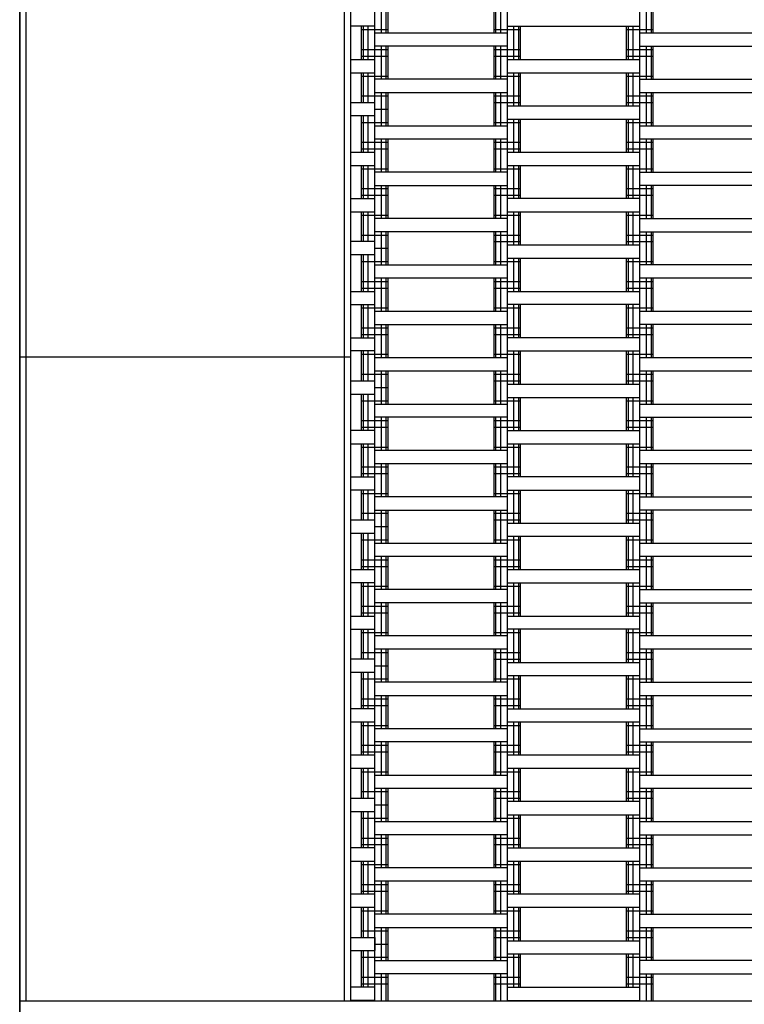
# Model space of a CAD drawing. Units: millimetres. Extents: x -2409 to 2341, y -2015 to 2235.
# Drawn here: x -1152 to -605, y -510 to 233 of the extents above; entities that cross this region are included whole.
import ezdxf

# ---------------------------------------------------------------- set-up
doc = ezdxf.new("R2010")
doc.units = ezdxf.units.MM
doc.layers.add('SW_hulplaag', color=6, linetype='Continuous', plot=False)
doc.layers.add('SW_toestellen', color=2, linetype='Continuous')

# ---------------------------------------------------------------- blocks, each defined once
blk = doc.blocks.new('__2520__')
at = {"layer": 'SW_toestellen'}
blk.add_line((8880.01, 19108.14), (8880.01, 17372.14), dxfattribs=at)
blk = doc.blocks.new('__2522__')
at = {"layer": 'SW_toestellen'}
for p, q in [((8885.01, 17622.14), (8885.01, 19108.14)), ((9125.01, 17622.14), (9125.01, 19108.14)), ((9130.01, 17622.14), (9130.01, 19108.14)), ((8880.01, 18108.14), (9130.01, 18108.14))]:
    blk.add_line(p, q, dxfattribs=at)
blk = doc.blocks.new('trampoline XL')
at = {"layer": 'SW_toestellen'}
for p, q in [((-1118, -2993), (-1118, -1257)), ((-850, -2743), (-850, -1507)), ((-750, -2743), (-750, -1507)), ((-650, -2743), (-650, -1507)), ((-845, -2012.5), (-845, -1987.5)), ((-841.34, -2012.5), (-841.34, -1987.5)), ((-840, -2012.5), (-840, -1987.5)), ((-760, -2012.5), (-760, -1987.5)), ((-758.66, -2012.5), (-758.66, -1987.5)), ((-755, -2012.5), (-755, -1987.5)), ((-645, -2012.5), (-645, -1987.5)), ((-641.34, -2012.5), (-641.34, -1987.5)), ((-640, -2012.5), (-640, -1987.5)), ((-850, -2007.5), (-868, -2007.5)), ((-860, -2032.5), (-860, -2007.5)), ((-860, -2010), (-840, -2010)), ((-858.66, -2032.5), (-858.66, -2007.5)), ((-855, -2032.5), (-855, -2007.5)), ((-850, -2012.5), (-750, -2012.5)), ((-760, -2010), (-740, -2010)), ((-750, -2007.5), (-650, -2007.5)), ((-745, -2032.5), (-745, -2007.5)), ((-741.34, -2032.5), (-741.34, -2007.5)), ((-740, -2032.5), (-740, -2007.5)), ((-660, -2032.5), (-660, -2007.5)), ((-660, -2010), (-640, -2010)), ((-658.66, -2032.5), (-658.66, -2007.5)), ((-655, -2032.5), (-655, -2007.5)), ((-650, -2012.5), (-550, -2012.5)), ((-860, -2025), (-840, -2025)), ((-750, -2022.5), (-850, -2022.5)), ((-845, -2047.5), (-845, -2022.5)), ((-841.34, -2047.5), (-841.34, -2022.5)), ((-840, -2047.5), (-840, -2022.5)), ((-760, -2047.5), (-760, -2022.5)), ((-760, -2025), (-740, -2025)), ((-758.66, -2047.5), (-758.66, -2022.5)), ((-755, -2047.5), (-755, -2022.5)), ((-660, -2025), (-640, -2025)), ((-650, -2022.5), (-550, -2022.5)), ((-645, -2047.5), (-645, -2022.5)), ((-641.34, -2047.5), (-641.34, -2022.5)), ((-640, -2047.5), (-640, -2022.5)), ((-868, -2032.5), (-850, -2032.5)), ((-860, -2030), (-840, -2030)), ((-760, -2030), (-740, -2030)), ((-750, -2032.5), (-650, -2032.5)), ((-660, -2030), (-640, -2030)), ((-868, -2042.5), (-850, -2042.5)), ((-860, -2065), (-860, -2042.5)), ((-858.66, -2065), (-858.66, -2042.5)), ((-855, -2065), (-855, -2042.5)), ((-750, -2042.5), (-650, -2042.5)), ((-745, -2067.5), (-745, -2042.5)), ((-741.34, -2067.5), (-741.34, -2042.5)), ((-740, -2067.5), (-740, -2042.5)), ((-660, -2067.5), (-660, -2042.5)), ((-658.66, -2067.5), (-658.66, -2042.5)), ((-655, -2067.5), (-655, -2042.5)), ((-860, -2045), (-840, -2045)), ((-750, -2047.5), (-850, -2047.5)), ((-760, -2045), (-740, -2045)), ((-660, -2045), (-640, -2045)), ((-650, -2047.5), (-550, -2047.5)), ((-850, -2057.5), (-750, -2057.5)), ((-845, -2082.5), (-845, -2057.5)), ((-841.34, -2082.5), (-841.34, -2057.5)), ((-840, -2082.5), (-840, -2057.5)), ((-760, -2082.5), (-760, -2057.5)), ((-758.66, -2082.5), (-758.66, -2057.5)), ((-755, -2082.5), (-755, -2057.5)), ((-650, -2057.5), (-550, -2057.5)), ((-645, -2082.5), (-645, -2057.5)), ((-641.34, -2082.5), (-641.34, -2057.5)), ((-640, -2082.5), (-640, -2057.5)), ((-868, -2065), (-850, -2065)), ((-860, -2060), (-840, -2060)), ((-850, -2075), (-850, -2065)), ((-760, -2060), (-740, -2060)), ((-760, -2065), (-740, -2065)), ((-660, -2060), (-640, -2060)), ((-660, -2065), (-640, -2065)), ((-850, -2070), (-840, -2070)), ((-750, -2067.5), (-650, -2067.5)), ((-850, -2075), (-868, -2075)), ((-860, -2102.5), (-860, -2075)), ((-860, -2080), (-840, -2080)), ((-858.66, -2102.5), (-858.66, -2075)), ((-855, -2102.5), (-855, -2075)), ((-760, -2080), (-740, -2080)), ((-750, -2077.5), (-650, -2077.5)), ((-745, -2102.5), (-745, -2077.5)), ((-741.34, -2102.5), (-741.34, -2077.5)), ((-740, -2102.5), (-740, -2077.5)), ((-660, -2102.5), (-660, -2077.5)), ((-660, -2080), (-640, -2080)), ((-658.66, -2102.5), (-658.66, -2077.5)), ((-655, -2102.5), (-655, -2077.5)), ((-850, -2082.5), (-750, -2082.5)), ((-650, -2082.5), (-550, -2082.5)), ((-860, -2095), (-840, -2095)), ((-850, -2092.5), (-750, -2092.5)), ((-845, -2117.5), (-845, -2092.5)), ((-841.34, -2117.5), (-841.34, -2092.5)), ((-840, -2117.5), (-840, -2092.5)), ((-760, -2117.5), (-760, -2092.5)), ((-760, -2095), (-740, -2095)), ((-758.66, -2117.5), (-758.66, -2092.5)), ((-755, -2117.5), (-755, -2092.5)), ((-660, -2095), (-640, -2095)), ((-650, -2092.5), (-550, -2092.5)), ((-645, -2117.5), (-645, -2092.5)), ((-641.34, -2117.5), (-641.34, -2092.5)), ((-640, -2117.5), (-640, -2092.5)), ((-868, -2102.5), (-850, -2102.5)), ((-860, -2100), (-840, -2100)), ((-760, -2100), (-740, -2100)), ((-750, -2102.5), (-650, -2102.5)), ((-660, -2100), (-640, -2100)), ((-868, -2112.5), (-850, -2112.5)), ((-860, -2137.5), (-860, -2112.5)), ((-860, -2115), (-840, -2115)), ((-858.66, -2137.5), (-858.66, -2112.5)), ((-855, -2137.5), (-855, -2112.5)), ((-750, -2117.5), (-850, -2117.5)), ((-760, -2115), (-740, -2115)), ((-750, -2112.5), (-650, -2112.5)), ((-745, -2137.5), (-745, -2112.5)), ((-741.34, -2137.5), (-741.34, -2112.5)), ((-740, -2137.5), (-740, -2112.5)), ((-660, -2137.5), (-660, -2112.5)), ((-660, -2115), (-640, -2115)), ((-658.66, -2137.5), (-658.66, -2112.5)), ((-655, -2137.5), (-655, -2112.5)), ((-650, -2117.5), (-550, -2117.5)), ((-860, -2130), (-840, -2130)), ((-850, -2127.5), (-750, -2127.5)), ((-845, -2152.5), (-845, -2127.5)), ((-841.34, -2152.5), (-841.34, -2127.5)), ((-840, -2152.5), (-840, -2127.5)), ((-760, -2152.5), (-760, -2127.5)), ((-760, -2130), (-740, -2130)), ((-758.66, -2152.5), (-758.66, -2127.5)), ((-755, -2152.5), (-755, -2127.5)), ((-660, -2130), (-640, -2130)), ((-550, -2127.5), (-650, -2127.5)), ((-645, -2152.5), (-645, -2127.5)), ((-641.34, -2152.5), (-641.34, -2127.5)), ((-640, -2152.5), (-640, -2127.5)), ((-868, -2137.5), (-850, -2137.5)), ((-860, -2135), (-840, -2135)), ((-760, -2135), (-740, -2135)), ((-650, -2137.5), (-750, -2137.5)), ((-660, -2135), (-640, -2135)), ((-868, -2147.5), (-850, -2147.5)), ((-860, -2170), (-860, -2147.5)), ((-860, -2150), (-840, -2150)), ((-858.66, -2170), (-858.66, -2147.5)), ((-855, -2170), (-855, -2147.5)), ((-750, -2152.5), (-850, -2152.5)), ((-760, -2150), (-740, -2150)), ((-750, -2147.5), (-650, -2147.5)), ((-745, -2172.5), (-745, -2147.5)), ((-741.34, -2172.5), (-741.34, -2147.5)), ((-740, -2172.5), (-740, -2147.5)), ((-660, -2172.5), (-660, -2147.5)), ((-660, -2150), (-640, -2150)), ((-658.66, -2172.5), (-658.66, -2147.5)), ((-655, -2172.5), (-655, -2147.5)), ((-650, -2152.5), (-550, -2152.5)), ((-860, -2165), (-840, -2165)), ((-750, -2162.5), (-850, -2162.5)), ((-845, -2187.5), (-845, -2162.5)), ((-841.34, -2187.5), (-841.34, -2162.5)), ((-840, -2187.5), (-840, -2162.5)), ((-760, -2187.5), (-760, -2162.5)), ((-760, -2165), (-740, -2165)), ((-758.66, -2187.5), (-758.66, -2162.5)), ((-755, -2187.5), (-755, -2162.5)), ((-660, -2165), (-640, -2165)), ((-650, -2162.5), (-550, -2162.5)), ((-645, -2187.5), (-645, -2162.5)), ((-641.34, -2187.5), (-641.34, -2162.5)), ((-640, -2187.5), (-640, -2162.5)), ((-850, -2170), (-868, -2170)), ((-850, -2180), (-850, -2170)), ((-850, -2175), (-840, -2175)), ((-760, -2170), (-740, -2170)), ((-750, -2172.5), (-650, -2172.5)), ((-660, -2170), (-640, -2170)), ((-850, -2180), (-868, -2180)), ((-860, -2207.5), (-860, -2180)), ((-858.66, -2207.5), (-858.66, -2180)), ((-855, -2207.5), (-855, -2180)), ((-750, -2182.5), (-650, -2182.5)), ((-745, -2207.5), (-745, -2182.5)), ((-741.34, -2207.5), (-741.34, -2182.5)), ((-740, -2207.5), (-740, -2182.5)), ((-660, -2207.5), (-660, -2182.5)), ((-658.66, -2207.5), (-658.66, -2182.5)), ((-655, -2207.5), (-655, -2182.5)), ((-860, -2185), (-840, -2185)), ((-850, -2187.5), (-750, -2187.5)), ((-760, -2185), (-740, -2185)), ((-660, -2185), (-640, -2185)), ((-550, -2187.5), (-650, -2187.5)), ((-750, -2197.5), (-850, -2197.5)), ((-845, -2222.5), (-845, -2197.5)), ((-841.34, -2222.5), (-841.34, -2197.5)), ((-840, -2222.5), (-840, -2197.5)), ((-760, -2222.5), (-760, -2197.5)), ((-758.66, -2222.5), (-758.66, -2197.5)), ((-755, -2222.5), (-755, -2197.5)), ((-550, -2197.5), (-650, -2197.5)), ((-645, -2222.5), (-645, -2197.5)), ((-641.34, -2222.5), (-641.34, -2197.5)), ((-640, -2222.5), (-640, -2197.5)), ((-860, -2200), (-840, -2200)), ((-860, -2205), (-840, -2205)), ((-760, -2200), (-740, -2200)), ((-760, -2205), (-740, -2205)), ((-660, -2200), (-640, -2200)), ((-660, -2205), (-640, -2205)), ((-868, -2207.5), (-850, -2207.5)), ((-750, -2207.5), (-650, -2207.5)), ((-868, -2217.5), (-850, -2217.5)), ((-860, -2242.5), (-860, -2217.5)), ((-860, -2220), (-840, -2220)), ((-858.66, -2242.5), (-858.66, -2217.5)), ((-855, -2242.5), (-855, -2217.5)), ((-760, -2220), (-740, -2220)), ((-650, -2217.5), (-750, -2217.5)), ((-745, -2242.5), (-745, -2217.5)), ((-741.34, -2242.5), (-741.34, -2217.5)), ((-740, -2242.5), (-740, -2217.5)), ((-660, -2242.5), (-660, -2217.5)), ((-660, -2220), (-640, -2220)), ((-658.66, -2242.5), (-658.66, -2217.5)), ((-655, -2242.5), (-655, -2217.5)), ((-850, -2222.5), (-750, -2222.5)), ((-650, -2222.5), (-550, -2222.5)), ((-860, -2235), (-840, -2235)), ((-850, -2232.5), (-750, -2232.5)), ((-845, -2257.5), (-845, -2232.5)), ((-841.34, -2257.5), (-841.34, -2232.5)), ((-840, -2257.5), (-840, -2232.5)), ((-760, -2257.5), (-760, -2232.5)), ((-760, -2235), (-740, -2235)), ((-758.66, -2257.5), (-758.66, -2232.5)), ((-755, -2257.5), (-755, -2232.5)), ((-660, -2235), (-640, -2235)), ((-550, -2232.5), (-650, -2232.5)), ((-645, -2257.5), (-645, -2232.5)), ((-641.34, -2257.5), (-641.34, -2232.5)), ((-640, -2257.5), (-640, -2232.5)), ((-868, -2242.5), (-850, -2242.5)), ((-860, -2240), (-840, -2240)), ((-760, -2240), (-740, -2240)), ((-650, -2242.5), (-750, -2242.5)), ((-660, -2240), (-640, -2240)), ((-850, -2252.5), (-868, -2252.5)), ((-860, -2275), (-860, -2252.5)), ((-860, -2255), (-840, -2255)), ((-858.66, -2275), (-858.66, -2252.5)), ((-855, -2275), (-855, -2252.5)), ((-850, -2257.5), (-750, -2257.5)), ((-760, -2255), (-740, -2255)), ((-750, -2252.5), (-650, -2252.5)), ((-745, -2277.5), (-745, -2252.5)), ((-741.34, -2277.5), (-741.34, -2252.5)), ((-740, -2277.5), (-740, -2252.5)), ((-660, -2277.5), (-660, -2252.5)), ((-660, -2255), (-640, -2255)), ((-658.66, -2277.5), (-658.66, -2252.5)), ((-655, -2277.5), (-655, -2252.5)), ((-650, -2257.5), (-550, -2257.5)), ((-860, -2270), (-840, -2270)), ((-850, -2267.5), (-750, -2267.5)), ((-845, -2292.5), (-845, -2267.5)), ((-841.34, -2292.5), (-841.34, -2267.5)), ((-840, -2292.5), (-840, -2267.5)), ((-760, -2292.5), (-760, -2267.5)), ((-760, -2270), (-740, -2270)), ((-758.66, -2292.5), (-758.66, -2267.5)), ((-755, -2292.5), (-755, -2267.5)), ((-660, -2270), (-640, -2270)), ((-650, -2267.5), (-550, -2267.5)), ((-645, -2292.5), (-645, -2267.5)), ((-641.34, -2292.5), (-641.34, -2267.5)), ((-640, -2292.5), (-640, -2267.5)), ((-868, -2275), (-850, -2275)), ((-850, -2285), (-850, -2275)), ((-850, -2280), (-840, -2280)), ((-760, -2275), (-740, -2275)), ((-750, -2277.5), (-650, -2277.5)), ((-660, -2275), (-640, -2275)), ((-868, -2285), (-850, -2285)), ((-860, -2312.5), (-860, -2285)), ((-858.66, -2312.5), (-858.66, -2285)), ((-855, -2312.5), (-855, -2285)), ((-750, -2287.5), (-650, -2287.5)), ((-745, -2312.5), (-745, -2287.5)), ((-741.34, -2312.5), (-741.34, -2287.5)), ((-740, -2312.5), (-740, -2287.5)), ((-660, -2312.5), (-660, -2287.5)), ((-658.66, -2312.5), (-658.66, -2287.5)), ((-655, -2312.5), (-655, -2287.5)), ((-860, -2290), (-840, -2290)), ((-850, -2292.5), (-750, -2292.5)), ((-760, -2290), (-740, -2290)), ((-660, -2290), (-640, -2290)), ((-650, -2292.5), (-550, -2292.5)), ((-750, -2302.5), (-850, -2302.5)), ((-845, -2327.5), (-845, -2302.5)), ((-841.34, -2327.5), (-841.34, -2302.5)), ((-840, -2327.5), (-840, -2302.5)), ((-760, -2327.5), (-760, -2302.5)), ((-758.66, -2327.5), (-758.66, -2302.5)), ((-755, -2327.5), (-755, -2302.5)), ((-650, -2302.5), (-550, -2302.5)), ((-645, -2327.5), (-645, -2302.5)), ((-641.34, -2327.5), (-641.34, -2302.5)), ((-640, -2327.5), (-640, -2302.5)), ((-860, -2305), (-840, -2305)), ((-860, -2310), (-840, -2310)), ((-760, -2305), (-740, -2305)), ((-760, -2310), (-740, -2310)), ((-660, -2305), (-640, -2305)), ((-660, -2310), (-640, -2310)), ((-850, -2312.5), (-868, -2312.5)), ((-750, -2312.5), (-650, -2312.5)), ((-868, -2322.5), (-850, -2322.5)), ((-860, -2347.5), (-860, -2322.5)), ((-860, -2325), (-840, -2325)), ((-858.66, -2347.5), (-858.66, -2322.5)), ((-855, -2347.5), (-855, -2322.5)), ((-760, -2325), (-740, -2325)), ((-750, -2322.5), (-650, -2322.5)), ((-745, -2347.5), (-745, -2322.5)), ((-741.34, -2347.5), (-741.34, -2322.5)), ((-740, -2347.5), (-740, -2322.5)), ((-660, -2347.5), (-660, -2322.5)), ((-660, -2325), (-640, -2325)), ((-658.66, -2347.5), (-658.66, -2322.5)), ((-655, -2347.5), (-655, -2322.5)), ((-750, -2327.5), (-850, -2327.5)), ((-550, -2327.5), (-650, -2327.5)), ((-860, -2340), (-840, -2340)), ((-850, -2337.5), (-750, -2337.5)), ((-845, -2362.5), (-845, -2337.5)), ((-841.34, -2362.5), (-841.34, -2337.5)), ((-840, -2362.5), (-840, -2337.5)), ((-760, -2362.5), (-760, -2337.5)), ((-760, -2340), (-740, -2340)), ((-758.66, -2362.5), (-758.66, -2337.5)), ((-755, -2362.5), (-755, -2337.5)), ((-660, -2340), (-640, -2340)), ((-650, -2337.5), (-550, -2337.5)), ((-645, -2362.5), (-645, -2337.5)), ((-641.34, -2362.5), (-641.34, -2337.5)), ((-640, -2362.5), (-640, -2337.5)), ((-868, -2347.5), (-850, -2347.5)), ((-860, -2345), (-840, -2345)), ((-760, -2345), (-740, -2345)), ((-650, -2347.5), (-750, -2347.5)), ((-660, -2345), (-640, -2345)), ((-850, -2357.5), (-868, -2357.5)), ((-860, -2380), (-860, -2357.5)), ((-860, -2360), (-840, -2360)), ((-858.66, -2380), (-858.66, -2357.5)), ((-855, -2380), (-855, -2357.5)), ((-750, -2362.5), (-850, -2362.5)), ((-760, -2360), (-740, -2360)), ((-750, -2357.5), (-650, -2357.5)), ((-745, -2382.5), (-745, -2357.5)), ((-741.34, -2382.5), (-741.34, -2357.5)), ((-740, -2382.5), (-740, -2357.5)), ((-660, -2382.5), (-660, -2357.5)), ((-660, -2360), (-640, -2360)), ((-658.66, -2382.5), (-658.66, -2357.5)), ((-655, -2382.5), (-655, -2357.5)), ((-650, -2362.5), (-550, -2362.5)), ((-860, -2375), (-840, -2375)), ((-850, -2372.5), (-750, -2372.5)), ((-845, -2397.5), (-845, -2372.5)), ((-841.34, -2397.5), (-841.34, -2372.5)), ((-840, -2397.5), (-840, -2372.5)), ((-760, -2397.5), (-760, -2372.5)), ((-760, -2375), (-740, -2375)), ((-758.66, -2397.5), (-758.66, -2372.5)), ((-755, -2397.5), (-755, -2372.5)), ((-660, -2375), (-640, -2375)), ((-550, -2372.5), (-650, -2372.5)), ((-645, -2397.5), (-645, -2372.5)), ((-641.34, -2397.5), (-641.34, -2372.5)), ((-640, -2397.5), (-640, -2372.5)), ((-868, -2380), (-850, -2380)), ((-850, -2390), (-850, -2380)), ((-850, -2385), (-840, -2385)), ((-760, -2380), (-740, -2380)), ((-750, -2382.5), (-650, -2382.5)), ((-660, -2380), (-640, -2380)), ((-868, -2390), (-850, -2390)), ((-860, -2417.5), (-860, -2390)), ((-858.66, -2417.5), (-858.66, -2390)), ((-855, -2417.5), (-855, -2390)), ((-860, -2395), (-840, -2395)), ((-850, -2397.5), (-750, -2397.5)), ((-760, -2395), (-740, -2395)), ((-650, -2392.5), (-750, -2392.5)), ((-745, -2417.5), (-745, -2392.5)), ((-741.34, -2417.5), (-741.34, -2392.5)), ((-740, -2417.5), (-740, -2392.5)), ((-660, -2417.5), (-660, -2392.5)), ((-660, -2395), (-640, -2395)), ((-658.66, -2417.5), (-658.66, -2392.5)), ((-655, -2417.5), (-655, -2392.5)), ((-650, -2397.5), (-550, -2397.5)), ((-860, -2410), (-840, -2410)), ((-750, -2407.5), (-850, -2407.5)), ((-845, -2432.5), (-845, -2407.5)), ((-841.34, -2432.5), (-841.34, -2407.5)), ((-840, -2432.5), (-840, -2407.5)), ((-760, -2432.5), (-760, -2407.5)), ((-760, -2410), (-740, -2410)), ((-758.66, -2432.5), (-758.66, -2407.5)), ((-755, -2432.5), (-755, -2407.5)), ((-660, -2410), (-640, -2410)), ((-550, -2407.5), (-650, -2407.5)), ((-645, -2432.5), (-645, -2407.5)), ((-641.34, -2432.5), (-641.34, -2407.5)), ((-640, -2432.5), (-640, -2407.5)), ((-868, -2417.5), (-850, -2417.5)), ((-860, -2415), (-840, -2415)), ((-760, -2415), (-740, -2415)), ((-750, -2417.5), (-650, -2417.5)), ((-660, -2415), (-640, -2415)), ((-850, -2427.5), (-868, -2427.5)), ((-860, -2452.5), (-860, -2427.5)), ((-858.66, -2452.5), (-858.66, -2427.5)), ((-855, -2452.5), (-855, -2427.5)), ((-750, -2427.5), (-650, -2427.5)), ((-745, -2452.5), (-745, -2427.5)), ((-741.34, -2452.5), (-741.34, -2427.5)), ((-740, -2452.5), (-740, -2427.5)), ((-660, -2452.5), (-660, -2427.5)), ((-658.66, -2452.5), (-658.66, -2427.5)), ((-655, -2452.5), (-655, -2427.5)), ((-860, -2430), (-840, -2430)), ((-750, -2432.5), (-850, -2432.5)), ((-760, -2430), (-740, -2430)), ((-660, -2430), (-640, -2430)), ((-650, -2432.5), (-550, -2432.5)), ((-750, -2442.5), (-850, -2442.5)), ((-845, -2467.5), (-845, -2442.5)), ((-841.34, -2467.5), (-841.34, -2442.5)), ((-840, -2467.5), (-840, -2442.5)), ((-760, -2467.5), (-760, -2442.5)), ((-758.66, -2467.5), (-758.66, -2442.5)), ((-755, -2467.5), (-755, -2442.5)), ((-650, -2442.5), (-550, -2442.5)), ((-645, -2467.5), (-645, -2442.5)), ((-641.34, -2467.5), (-641.34, -2442.5)), ((-640, -2467.5), (-640, -2442.5)), ((-860, -2445), (-840, -2445)), ((-860, -2450), (-840, -2450)), ((-760, -2445), (-740, -2445)), ((-760, -2450), (-740, -2450)), ((-660, -2445), (-640, -2445)), ((-660, -2450), (-640, -2450)), ((-868, -2452.5), (-850, -2452.5)), ((-750, -2452.5), (-650, -2452.5)), ((-868, -2462.5), (-850, -2462.5)), ((-860, -2485), (-860, -2462.5)), ((-860, -2465), (-840, -2465)), ((-858.66, -2485), (-858.66, -2462.5)), ((-855, -2485), (-855, -2462.5)), ((-760, -2465), (-740, -2465)), ((-650, -2462.5), (-750, -2462.5)), ((-745, -2487.5), (-745, -2462.5)), ((-741.34, -2487.5), (-741.34, -2462.5)), ((-740, -2487.5), (-740, -2462.5)), ((-660, -2487.5), (-660, -2462.5)), ((-660, -2465), (-640, -2465)), ((-658.66, -2487.5), (-658.66, -2462.5)), ((-655, -2487.5), (-655, -2462.5)), ((-750, -2467.5), (-850, -2467.5)), ((-550, -2467.5), (-650, -2467.5)), ((-860, -2480), (-840, -2480)), ((-750, -2477.5), (-850, -2477.5)), ((-845, -2502.5), (-845, -2477.5)), ((-841.34, -2502.5), (-841.34, -2477.5)), ((-840, -2502.5), (-840, -2477.5)), ((-760, -2502.5), (-760, -2477.5)), ((-760, -2480), (-740, -2480)), ((-758.66, -2502.5), (-758.66, -2477.5)), ((-755, -2502.5), (-755, -2477.5)), ((-660, -2480), (-640, -2480)), ((-550, -2477.5), (-650, -2477.5)), ((-645, -2502.5), (-645, -2477.5)), ((-641.34, -2502.5), (-641.34, -2477.5)), ((-640, -2502.5), (-640, -2477.5)), ((-850, -2485), (-868, -2485)), ((-850, -2495), (-850, -2485)), ((-760, -2485), (-740, -2485)), ((-750, -2487.5), (-650, -2487.5)), ((-660, -2485), (-640, -2485)), ((-850, -2495), (-868, -2495)), ((-860, -2522.5), (-860, -2495)), ((-858.66, -2522.5), (-858.66, -2495)), ((-855, -2522.5), (-855, -2495)), ((-850, -2490), (-840, -2490)), ((-860, -2500), (-840, -2500)), ((-750, -2502.5), (-850, -2502.5)), ((-760, -2500), (-740, -2500)), ((-750, -2497.5), (-650, -2497.5)), ((-745, -2522.5), (-745, -2497.5)), ((-741.34, -2522.5), (-741.34, -2497.5)), ((-740, -2522.5), (-740, -2497.5)), ((-660, -2522.5), (-660, -2497.5)), ((-660, -2500), (-640, -2500)), ((-658.66, -2522.5), (-658.66, -2497.5)), ((-655, -2522.5), (-655, -2497.5)), ((-650, -2502.5), (-550, -2502.5)), ((-860, -2515), (-840, -2515)), ((-850, -2512.5), (-750, -2512.5)), ((-845, -2537.5), (-845, -2512.5)), ((-841.34, -2537.5), (-841.34, -2512.5)), ((-840, -2537.5), (-840, -2512.5)), ((-760, -2537.5), (-760, -2512.5)), ((-760, -2515), (-740, -2515)), ((-758.66, -2537.5), (-758.66, -2512.5)), ((-755, -2537.5), (-755, -2512.5)), ((-660, -2515), (-640, -2515)), ((-650, -2512.5), (-550, -2512.5)), ((-645, -2537.5), (-645, -2512.5)), ((-641.34, -2537.5), (-641.34, -2512.5)), ((-640, -2537.5), (-640, -2512.5)), ((-850, -2522.5), (-868, -2522.5)), ((-860, -2520), (-840, -2520)), ((-760, -2520), (-740, -2520)), ((-750, -2522.5), (-650, -2522.5)), ((-660, -2520), (-640, -2520)), ((-850, -2532.5), (-868, -2532.5)), ((-860, -2557.5), (-860, -2532.5)), ((-858.66, -2557.5), (-858.66, -2532.5)), ((-855, -2557.5), (-855, -2532.5)), ((-650, -2532.5), (-750, -2532.5)), ((-745, -2557.5), (-745, -2532.5)), ((-741.34, -2557.5), (-741.34, -2532.5)), ((-740, -2557.5), (-740, -2532.5)), ((-660, -2557.5), (-660, -2532.5)), ((-658.66, -2557.5), (-658.66, -2532.5)), ((-655, -2557.5), (-655, -2532.5)), ((-860, -2535), (-840, -2535)), ((-750, -2537.5), (-850, -2537.5)), ((-760, -2535), (-740, -2535)), ((-660, -2535), (-640, -2535)), ((-650, -2537.5), (-550, -2537.5)), ((-750, -2547.5), (-850, -2547.5)), ((-845, -2572.5), (-845, -2547.5)), ((-841.34, -2572.5), (-841.34, -2547.5)), ((-840, -2572.5), (-840, -2547.5)), ((-760, -2572.5), (-760, -2547.5)), ((-758.66, -2572.5), (-758.66, -2547.5)), ((-755, -2572.5), (-755, -2547.5)), ((-650, -2547.5), (-550, -2547.5)), ((-645, -2572.5), (-645, -2547.5)), ((-641.34, -2572.5), (-641.34, -2547.5)), ((-640, -2572.5), (-640, -2547.5)), ((-860, -2550), (-840, -2550)), ((-860, -2555), (-840, -2555)), ((-760, -2550), (-740, -2550)), ((-760, -2555), (-740, -2555)), ((-660, -2550), (-640, -2550)), ((-660, -2555), (-640, -2555)), ((-850, -2557.5), (-868, -2557.5)), ((-650, -2557.5), (-750, -2557.5)), ((-850, -2567.5), (-868, -2567.5)), ((-860, -2590), (-860, -2567.5)), ((-860, -2570), (-840, -2570)), ((-858.66, -2590), (-858.66, -2567.5)), ((-855, -2590), (-855, -2567.5)), ((-760, -2570), (-740, -2570)), ((-650, -2567.5), (-750, -2567.5)), ((-745, -2592.5), (-745, -2567.5)), ((-741.34, -2592.5), (-741.34, -2567.5)), ((-740, -2592.5), (-740, -2567.5)), ((-660, -2592.5), (-660, -2567.5)), ((-660, -2570), (-640, -2570)), ((-658.66, -2592.5), (-658.66, -2567.5)), ((-655, -2592.5), (-655, -2567.5)), ((-850, -2572.5), (-750, -2572.5)), ((-650, -2572.5), (-550, -2572.5)), ((-860, -2585), (-840, -2585)), ((-850, -2582.5), (-750, -2582.5)), ((-845, -2607.5), (-845, -2582.5)), ((-841.34, -2607.5), (-841.34, -2582.5)), ((-840, -2607.5), (-840, -2582.5)), ((-760, -2607.5), (-760, -2582.5)), ((-760, -2585), (-740, -2585)), ((-758.66, -2607.5), (-758.66, -2582.5)), ((-755, -2607.5), (-755, -2582.5)), ((-660, -2585), (-640, -2585)), ((-650, -2582.5), (-550, -2582.5)), ((-645, -2607.5), (-645, -2582.5)), ((-641.34, -2607.5), (-641.34, -2582.5)), ((-640, -2607.5), (-640, -2582.5)), ((-868, -2590), (-850, -2590)), ((-850, -2600), (-850, -2590)), ((-760, -2590), (-740, -2590)), ((-650, -2592.5), (-750, -2592.5)), ((-660, -2590), (-640, -2590)), ((-868, -2600), (-850, -2600)), ((-860, -2627.5), (-860, -2600)), ((-858.66, -2627.5), (-858.66, -2600)), ((-855, -2627.5), (-855, -2600)), ((-850, -2595), (-840, -2595)), ((-860, -2605), (-840, -2605)), ((-850, -2607.5), (-750, -2607.5)), ((-760, -2605), (-740, -2605)), ((-750, -2602.5), (-650, -2602.5)), ((-745, -2627.5), (-745, -2602.5)), ((-741.34, -2627.5), (-741.34, -2602.5)), ((-740, -2627.5), (-740, -2602.5)), ((-660, -2627.5), (-660, -2602.5)), ((-660, -2605), (-640, -2605)), ((-658.66, -2627.5), (-658.66, -2602.5)), ((-655, -2627.5), (-655, -2602.5)), ((-650, -2607.5), (-550, -2607.5)), ((-860, -2620), (-840, -2620)), ((-750, -2617.5), (-850, -2617.5)), ((-845, -2642.5), (-845, -2617.5)), ((-841.34, -2642.5), (-841.34, -2617.5)), ((-840, -2642.5), (-840, -2617.5)), ((-760, -2642.5), (-760, -2617.5)), ((-760, -2620), (-740, -2620)), ((-758.66, -2642.5), (-758.66, -2617.5)), ((-755, -2642.5), (-755, -2617.5)), ((-660, -2620), (-640, -2620)), ((-650, -2617.5), (-550, -2617.5)), ((-645, -2642.5), (-645, -2617.5)), ((-641.34, -2642.5), (-641.34, -2617.5)), ((-640, -2642.5), (-640, -2617.5)), ((-850, -2627.5), (-868, -2627.5)), ((-860, -2625), (-840, -2625)), ((-760, -2625), (-740, -2625)), ((-750, -2627.5), (-650, -2627.5)), ((-660, -2625), (-640, -2625)), ((-868, -2637.5), (-850, -2637.5)), ((-860, -2662.5), (-860, -2637.5)), ((-858.66, -2662.5), (-858.66, -2637.5)), ((-855, -2662.5), (-855, -2637.5)), ((-750, -2637.5), (-650, -2637.5)), ((-745, -2662.5), (-745, -2637.5)), ((-741.34, -2662.5), (-741.34, -2637.5)), ((-740, -2662.5), (-740, -2637.5)), ((-660, -2662.5), (-660, -2637.5)), ((-658.66, -2662.5), (-658.66, -2637.5)), ((-655, -2662.5), (-655, -2637.5)), ((-860, -2640), (-840, -2640)), ((-750, -2642.5), (-850, -2642.5)), ((-760, -2640), (-740, -2640)), ((-660, -2640), (-640, -2640)), ((-650, -2642.5), (-550, -2642.5)), ((-750, -2652.5), (-850, -2652.5)), ((-845, -2677.5), (-845, -2652.5)), ((-841.34, -2677.5), (-841.34, -2652.5)), ((-840, -2677.5), (-840, -2652.5)), ((-760, -2677.5), (-760, -2652.5)), ((-758.66, -2677.5), (-758.66, -2652.5)), ((-755, -2677.5), (-755, -2652.5)), ((-550, -2652.5), (-650, -2652.5)), ((-645, -2677.5), (-645, -2652.5)), ((-641.34, -2677.5), (-641.34, -2652.5)), ((-640, -2677.5), (-640, -2652.5)), ((-860, -2655), (-840, -2655)), ((-760, -2655), (-740, -2655)), ((-660, -2655), (-640, -2655)), ((-850, -2662.5), (-868, -2662.5)), ((-860, -2660), (-840, -2660)), ((-760, -2660), (-740, -2660)), ((-650, -2662.5), (-750, -2662.5)), ((-660, -2660), (-640, -2660)), ((-850, -2672.5), (-868, -2672.5)), ((-860, -2695), (-860, -2672.5)), ((-858.66, -2695), (-858.66, -2672.5)), ((-855, -2695), (-855, -2672.5)), ((-650, -2672.5), (-750, -2672.5)), ((-745, -2697.5), (-745, -2672.5)), ((-741.34, -2697.5), (-741.34, -2672.5)), ((-740, -2697.5), (-740, -2672.5)), ((-660, -2697.5), (-660, -2672.5)), ((-658.66, -2697.5), (-658.66, -2672.5)), ((-655, -2697.5), (-655, -2672.5)), ((-860, -2675), (-840, -2675)), ((-750, -2677.5), (-850, -2677.5)), ((-760, -2675), (-740, -2675)), ((-660, -2675), (-640, -2675)), ((-650, -2677.5), (-550, -2677.5)), ((-850, -2687.5), (-750, -2687.5)), ((-845, -2712.5), (-845, -2687.5)), ((-841.34, -2712.5), (-841.34, -2687.5)), ((-840, -2712.5), (-840, -2687.5)), ((-760, -2712.5), (-760, -2687.5)), ((-758.66, -2712.5), (-758.66, -2687.5)), ((-755, -2712.5), (-755, -2687.5)), ((-650, -2687.5), (-550, -2687.5)), ((-645, -2712.5), (-645, -2687.5)), ((-641.34, -2712.5), (-641.34, -2687.5)), ((-640, -2712.5), (-640, -2687.5)), ((-868, -2695), (-850, -2695)), ((-860, -2690), (-840, -2690)), ((-850, -2695), (-850, -2705)), ((-760, -2690), (-740, -2690)), ((-760, -2695), (-740, -2695)), ((-660, -2690), (-640, -2690)), ((-660, -2695), (-640, -2695)), ((-850, -2700), (-840, -2700)), ((-750, -2697.5), (-650, -2697.5)), ((-868, -2705), (-850, -2705)), ((-860, -2732.5), (-860, -2705)), ((-860, -2710), (-840, -2710)), ((-858.66, -2732.5), (-858.66, -2705)), ((-855, -2732.5), (-855, -2705)), ((-760, -2710), (-740, -2710)), ((-750, -2707.5), (-650, -2707.5)), ((-745, -2732.5), (-745, -2707.5)), ((-741.34, -2732.5), (-741.34, -2707.5)), ((-740, -2732.5), (-740, -2707.5)), ((-660, -2732.5), (-660, -2707.5)), ((-660, -2710), (-640, -2710)), ((-658.66, -2732.5), (-658.66, -2707.5)), ((-655, -2732.5), (-655, -2707.5)), ((-850, -2712.5), (-750, -2712.5)), ((-550, -2712.5), (-650, -2712.5)), ((-860, -2725), (-840, -2725)), ((-750, -2722.5), (-850, -2722.5)), ((-845, -2743), (-845, -2722.5)), ((-841.34, -2743), (-841.34, -2722.5)), ((-840, -2743), (-840, -2722.5)), ((-760, -2743), (-760, -2722.5)), ((-760, -2725), (-740, -2725)), ((-758.66, -2743), (-758.66, -2722.5)), ((-755, -2743), (-755, -2722.5)), ((-660, -2725), (-640, -2725)), ((-650, -2722.5), (-550, -2722.5)), ((-645, -2743), (-645, -2722.5)), ((-641.34, -2743), (-641.34, -2722.5)), ((-640, -2743), (-640, -2722.5)), ((-850, -2732.5), (-868, -2732.5)), ((-860, -2730), (-840, -2730)), ((-760, -2730), (-740, -2730)), ((-750, -2732.5), (-650, -2732.5)), ((-660, -2730), (-640, -2730)), ((-1118, -2743), (868, -2743)), ((-850, -2742.5), (-868, -2742.5)), ((-860, -2743), (-860, -2742.5)), ((-858.66, -2742.5), (-858.66, -2743)), ((-855, -2743), (-855, -2742.5)), ((-750, -2742.5), (-650, -2742.5)), ((-745, -2743), (-745, -2742.5)), ((-741.34, -2743), (-741.34, -2742.5)), ((-740, -2743), (-740, -2742.5)), ((-660, -2743), (-660, -2742.5)), ((-658.66, -2742.5), (-658.66, -2743)), ((-655, -2743), (-655, -2742.5))]:
    blk.add_line(p, q, dxfattribs=at)
for name in ['__2520__', '__2522__']:
    blk.add_blockref(name, (-9998.01, -20365.14), dxfattribs=at)

msp = doc.modelspace()

# ---------------------------------------------------------------- block references
at = {"layer": 'SW_hulplaag'}
msp.add_blockref('trampoline XL', (-33.68, 2235.47), dxfattribs=at)

doc.saveas('drawing.dxf')
